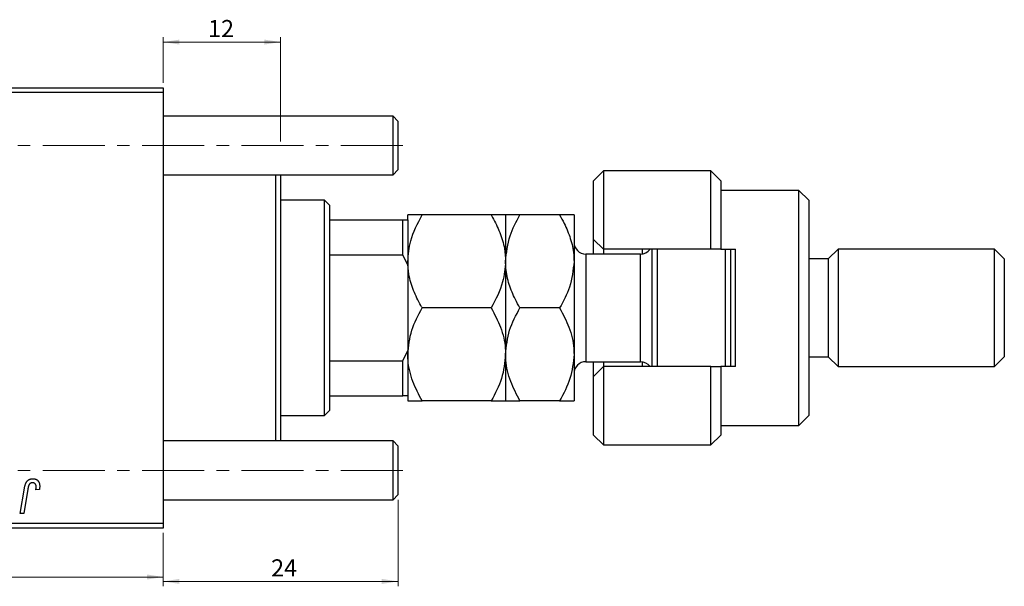
# Model space of a CAD drawing. Units: millimetres. Extents: x 15 to 1142, y -76 to 415.
# Drawn here: x 940 to 1142, y 254 to 370 of the extents above; entities that cross this region are included whole.
import ezdxf

# ---------------------------------------------------------------- set-up
doc = ezdxf.new("R2010")
doc.units = ezdxf.units.MM
doc.linetypes.add('CENTERX2', pattern=[20.32, 12.7, -2.54, 2.54, -2.54])
doc.styles.add('SLDTEXTSTYLE0', font='TXT', dxfattribs={"width": 0.75})
doc.dimstyles.new('SLDDIMSTYLE0', dxfattribs={"dimtxt": 3.5, "dimasz": 3.302, "dimexe": 0, "dimexo": 0.0625, "dimgap": 0.875, "dimtad": 1, "dimdec": 0, "dimlfac": 0.5, "dimrnd": 1e-09, "dimzin": 12, "dimdsep": 46, "dimtxsty": 'SLDTEXTSTYLE0', "dimsah": 1, "dimcen": 0.09, "dimadec": 0, "dimazin": 3, "dimtfac": 1, "dimtdec": 0, "dimtofl": 0, "dimtmove": 0, "dimatfit": 3, "dimfxl": 1, "dimfrac": 2, "dimtolj": 1, "dimtzin": 12, "dimarcsym": 0})
doc.dimstyles.new('SLDDIMSTYLE4', dxfattribs={"dimtxt": 3.5, "dimasz": 3.302, "dimexe": 0, "dimexo": 0.0625, "dimgap": 0.875, "dimtad": 1, "dimdec": 0, "dimlfac": 0.5, "dimrnd": 1e-09, "dimzin": 12, "dimdsep": 46, "dimtxsty": 'SLDTEXTSTYLE0', "dimsah": 1, "dimcen": 0.09, "dimadec": 0, "dimazin": 3, "dimtfac": 1, "dimtofl": 0, "dimtmove": 0, "dimatfit": 3, "dimfxl": 1, "dimfrac": 2, "dimtolj": 1, "dimtzin": 12, "dimarcsym": 0})

# ---------------------------------------------------------------- blocks, each defined once
blk = doc.blocks.new('_D_6')
at = {"color": 7, "linetype": 'Continuous', "lineweight": 0}
for p, q in [((1017.58, 272.18), (1017.58, 254.48)), ((969.58, 265.38), (969.58, 254.48)), ((1017.58, 255.48), (969.58, 255.48))]:
    blk.add_line(p, q, dxfattribs=at)
at = {"color": 7, "linetype": 'Continuous', "lineweight": 18}
for points in [[(969.58, 255.48), (972.88, 254.97), (972.88, 255.99)], [(1017.58, 255.48), (1014.27, 255.99), (1014.27, 254.97)]]:
    blk.add_solid(points, dxfattribs=at)
at = {"color": 7, "linetype": 'Continuous', "lineweight": 18, "insert": (991.63, 259.99), "char_height": 3.5, "attachment_point": 1, "style": 'SLDTEXTSTYLE0'}
blk.add_mtext('24', dxfattribs=at)
blk = doc.blocks.new('_D_10')
at = {"color": 7, "linetype": 'Continuous', "lineweight": 0}
for p, q in [((873.58, 265.38), (873.58, 255.38)), ((969.58, 265.38), (969.58, 255.38)), ((873.58, 256.38), (969.58, 256.38))]:
    blk.add_line(p, q, dxfattribs=at)
at = {"color": 7, "linetype": 'Continuous', "lineweight": 18}
for points in [[(873.58, 256.38), (876.88, 255.87), (876.88, 256.89)], [(969.58, 256.38), (966.27, 256.89), (966.27, 255.87)]]:
    blk.add_solid(points, dxfattribs=at)
at = {"color": 7, "linetype": 'Continuous', "lineweight": 18, "insert": (926.24, 260.89), "char_height": 3.5, "attachment_point": 1, "style": 'SLDTEXTSTYLE0'}
blk.add_mtext('48', dxfattribs=at)
blk = doc.blocks.new('_D_11')
at = {"color": 7, "linetype": 'Continuous', "lineweight": 0}
for p, q in [((969.58, 357.38), (969.58, 366.72)), ((993.58, 345.38), (993.58, 366.72)), ((993.58, 365.72), (969.58, 365.72))]:
    blk.add_line(p, q, dxfattribs=at)
at = {"color": 7, "linetype": 'Continuous', "lineweight": 18}
for points in [[(969.58, 365.72), (972.88, 365.21), (972.88, 366.22)], [(993.58, 365.72), (990.27, 366.22), (990.27, 365.21)]]:
    blk.add_solid(points, dxfattribs=at)
at = {"color": 7, "linetype": 'Continuous', "lineweight": 18, "insert": (978.74, 370.23), "char_height": 3.5, "attachment_point": 1, "style": 'SLDTEXTSTYLE0'}
blk.add_mtext('12', dxfattribs=at)

msp = doc.modelspace()

# ---------------------------------------------------------------- linework, layer by layer
at = {"color": 7, "linetype": 'Continuous', "lineweight": 25}
for p, q in [((873.577, 356.381), (969.577, 356.381)), ((969.577, 355.381), (873.577, 355.381)), ((969.577, 356.381), (969.577, 355.381)), ((969.577, 355.381), (969.577, 267.381)), ((1016.577, 350.581), (969.577, 350.581)), ((1017.577, 349.581), (1016.577, 350.581)), ((1016.577, 344.581), (1016.577, 350.581)), ((1017.577, 349.581), (1017.577, 344.581)), ((1016.577, 338.581), (1016.577, 344.581)), ((1017.577, 344.581), (1017.577, 339.581)), ((969.577, 338.581), (1016.577, 338.581)), ((992.577, 284.181), (992.577, 338.581)), ((993.577, 338.581), (993.577, 284.181)), ((1016.577, 338.581), (1017.577, 339.581)), ((1059.577, 339.381), (1057.577, 337.381)), ((1081.577, 339.381), (1059.577, 339.381)), ((1059.577, 339.381), (1059.577, 323.381)), ((1083.577, 337.381), (1081.577, 339.381)), ((1081.577, 323.381), (1081.577, 339.381)), ((1057.577, 325.381), (1057.577, 337.381)), ((1083.577, 337.381), (1083.577, 323.381)), ((1099.577, 335.381), (1083.577, 335.381)), ((1101.577, 333.381), (1099.577, 335.381)), ((1099.577, 287.381), (1099.577, 335.381)), ((1002.577, 333.381), (993.577, 333.381)), ((1003.577, 332.381), (1002.577, 333.381)), ((1002.577, 289.381), (1002.577, 333.381)), ((1003.577, 332.381), (1003.577, 329.381)), ((1101.577, 333.381), (1101.577, 289.381)), ((1019.577, 329.398), (1019.577, 330.381)), ((1036.638, 330.381), (1022.516, 330.381)), ((1039.577, 330.381), (1039.577, 320.881)), ((1050.638, 330.381), (1042.516, 330.381)), ((1053.577, 330.381), (1053.577, 320.881)), ((1003.577, 329.381), (1003.577, 322.198)), ((1003.577, 329.381), (1018.577, 329.381)), ((1018.577, 322.198), (1018.577, 329.381)), ((1018.577, 329.381), (1019.577, 329.381)), ((1019.577, 329.381), (1019.577, 320.099)), ((1057.577, 325.381), (1059.577, 323.381)), ((1057.577, 322.381), (1057.577, 325.381)), ((1003.577, 322.198), (1003.577, 300.564)), ((1003.577, 322.198), (1018.577, 322.198)), ((1019.577, 320.099), (1018.577, 322.198)), ((1067.177, 322.381), (1055.977, 322.381)), ((1081.577, 323.381), (1059.577, 323.381)), ((1059.577, 323.381), (1059.577, 322.381)), ((1067.577, 322.415), (1067.577, 323.381)), ((1069.577, 299.381), (1069.577, 323.381)), ((1070.577, 323.381), (1070.577, 299.381)), ((1083.577, 323.381), (1081.577, 323.381)), ((1083.577, 323.381), (1086.577, 323.381)), ((1084.577, 299.381), (1084.577, 323.381)), ((1085.577, 323.381), (1085.577, 299.381)), ((1086.577, 299.381), (1086.577, 323.381)), ((1107.577, 323.381), (1105.577, 321.381)), ((1139.577, 323.381), (1107.577, 323.381)), ((1107.577, 323.381), (1107.577, 299.381)), ((1141.577, 321.381), (1139.577, 323.381)), ((1139.577, 299.381), (1139.577, 323.381)), ((1039.577, 320.881), (1039.577, 301.881)), ((1053.577, 320.881), (1053.577, 301.881)), ((1105.577, 321.381), (1101.577, 321.381)), ((1105.577, 321.381), (1105.577, 301.381)), ((1141.577, 321.381), (1141.577, 301.381)), ((1019.577, 320.099), (1019.577, 317.464)), ((1019.577, 317.464), (1019.577, 305.298)), ((1036.638, 311.381), (1022.516, 311.381)), ((1050.638, 311.381), (1042.516, 311.381)), ((1019.577, 305.298), (1019.577, 302.663)), ((1018.577, 300.564), (1019.577, 302.663)), ((1019.577, 302.663), (1019.577, 293.381)), ((1003.577, 300.564), (1003.577, 293.381)), ((1003.577, 300.564), (1018.577, 300.564)), ((1018.577, 293.381), (1018.577, 300.564)), ((1039.577, 301.881), (1039.577, 292.381)), ((1053.577, 301.881), (1053.577, 292.381)), ((1055.977, 300.381), (1067.177, 300.381)), ((1057.577, 297.381), (1057.577, 300.381)), ((1059.577, 300.381), (1059.577, 299.381)), ((1067.577, 299.381), (1067.577, 300.347)), ((1101.577, 301.381), (1105.577, 301.381)), ((1105.577, 301.381), (1107.577, 299.381)), ((1139.577, 299.381), (1141.577, 301.381)), ((1059.577, 299.381), (1057.577, 297.381)), ((1059.577, 299.381), (1059.577, 283.381)), ((1081.577, 299.381), (1059.577, 299.381)), ((1081.577, 283.381), (1081.577, 299.381)), ((1081.577, 299.381), (1083.577, 299.381)), ((1083.577, 299.381), (1083.577, 285.381)), ((1086.577, 299.381), (1083.577, 299.381)), ((1107.577, 299.381), (1139.577, 299.381)), ((1057.577, 285.381), (1057.577, 297.381)), ((1003.577, 293.381), (1003.577, 290.381)), ((1003.577, 293.381), (1018.577, 293.381)), ((1019.577, 293.381), (1018.577, 293.381)), ((1019.577, 293.365), (1019.577, 292.381)), ((1036.638, 292.381), (1022.516, 292.381)), ((1050.638, 292.381), (1042.516, 292.381)), ((1002.577, 289.381), (1003.577, 290.381)), ((993.577, 289.381), (1002.577, 289.381)), ((1099.577, 287.381), (1101.577, 289.381)), ((1083.577, 287.381), (1099.577, 287.381)), ((1016.577, 284.181), (969.577, 284.181)), ((1017.577, 283.181), (1016.577, 284.181)), ((1016.577, 278.181), (1016.577, 284.181)), ((1057.577, 285.381), (1059.577, 283.381)), ((1081.577, 283.381), (1083.577, 285.381)), ((1017.577, 283.181), (1017.577, 278.181)), ((1059.577, 283.381), (1081.577, 283.381)), ((1016.577, 272.181), (1016.577, 278.181)), ((1017.577, 278.181), (1017.577, 273.181)), ((940.293, 269.381), (941.159, 274.512)), ((941.87, 274.337), (941.03, 269.381)), ((944.24, 274.29), (943.51, 274.199)), ((969.577, 272.181), (1016.577, 272.181)), ((1016.577, 272.181), (1017.577, 273.181)), ((941.03, 269.381), (940.293, 269.381)), ((873.577, 267.381), (969.577, 267.381)), ((969.577, 266.381), (873.577, 266.381)), ((969.577, 267.381), (969.577, 266.381))]:
    msp.add_line(p, q, dxfattribs=at)
at = {"color": 7, "linetype": 'CENTERX2', "lineweight": 18}
for p, q in [((1018.577, 344.581), (242.577, 344.581)), ((1018.577, 278.181), (242.577, 278.181))]:
    msp.add_line(p, q, dxfattribs=at)
at = {"color": 8, "linetype": 'Continuous', "lineweight": 25}
for p, q in [((1055.977, 322.381), (1055.977, 300.381)), ((1067.177, 300.381), (1067.177, 322.381))]:
    msp.add_line(p, q, dxfattribs=at)
at = {"color": 7, "linetype": 'Continuous', "lineweight": 25}
for centre, start, end in [((1055.977, 324.781), 180, 270), ((1067.177, 324.781), 270, 324.31467), ((1055.977, 297.981), 90, 180), ((1067.177, 297.981), 35.68533, 90)]:
    msp.add_arc(centre, 2.4, start, end, dxfattribs=at)
for points, knots in [([(1019.577, 320.881), (1019.698, 322.292), (1019.984, 325.608), (1021.592, 328.64), (1022.516, 330.381)], [0, 0, 0, 0, 0.425506, 1, 1, 1, 1]), ([(1022.516, 330.381), (1021.83, 330.381), (1020.433, 330.381), (1019.637, 330.381), (1019.588, 330.381), (1019.577, 330.381)], [0, 0, 0, 0, 0.4323851, 0.8795539, 1, 1, 1, 1]), ([(1036.638, 330.381), (1036.73, 330.219), (1037.392, 329.058), (1038.47, 326.811), (1039.418, 323.771), (1039.529, 321.758), (1039.577, 320.881)], [0, 0, 0, 0, 0.0547918, 0.39163593, 0.73496012, 1, 1, 1, 1]), ([(1039.577, 330.381), (1039.407, 330.381), (1039.07, 330.381), (1037.444, 330.381), (1036.638, 330.381)], [0, 0, 0, 0, 0.504, 1, 1, 1, 1]), ([(1039.577, 320.881), (1039.769, 322.659), (1040.127, 325.975), (1041.759, 328.985), (1042.516, 330.381)], [0, 0, 0, 0, 0.53610644, 1, 1, 1, 1]), ([(1042.516, 330.381), (1041.83, 330.381), (1040.433, 330.381), (1039.637, 330.381), (1039.588, 330.381), (1039.577, 330.381)], [0, 0, 0, 0, 0.4323851, 0.8795539, 1, 1, 1, 1]), ([(1050.638, 330.381), (1050.955, 329.809), (1051.819, 328.252), (1052.921, 325.563), (1053.517, 322.922), (1053.563, 321.342), (1053.577, 320.881)], [0, 0, 0, 0, 0.1919465, 0.5223419, 0.8605928, 1, 1, 1, 1]), ([(1053.577, 330.381), (1053.407, 330.381), (1053.07, 330.381), (1051.444, 330.381), (1050.638, 330.381)], [0, 0, 0, 0, 0.504, 1, 1, 1, 1]), ([(1022.516, 311.381), (1022.424, 311.543), (1021.761, 312.704), (1020.684, 314.951), (1019.736, 317.991), (1019.625, 320.004), (1019.577, 320.881)], [0, 0, 0, 0, 0.0547918, 0.3916359, 0.7349601, 1, 1, 1, 1]), ([(1039.577, 320.881), (1039.455, 319.47), (1039.17, 316.154), (1037.562, 313.122), (1036.638, 311.381)], [0, 0, 0, 0, 0.425506, 1, 1, 1, 1]), ([(1042.516, 311.381), (1042.199, 311.953), (1041.335, 313.51), (1040.232, 316.199), (1039.637, 318.841), (1039.591, 320.42), (1039.577, 320.881)], [0, 0, 0, 0, 0.1919465, 0.5223419, 0.8605928, 1, 1, 1, 1]), ([(1053.577, 320.881), (1053.385, 319.103), (1053.027, 315.788), (1051.395, 312.777), (1050.638, 311.381)], [0, 0, 0, 0, 0.5361064, 1, 1, 1, 1]), ([(1019.577, 301.881), (1019.747, 303.553), (1020.084, 306.869), (1021.71, 309.885), (1022.516, 311.381)], [0, 0, 0, 0, 0.504, 1, 1, 1, 1]), ([(1036.638, 311.381), (1037.324, 310.08), (1038.721, 307.434), (1039.516, 304.154), (1039.566, 302.279), (1039.577, 301.881)], [0, 0, 0, 0, 0.4323851, 0.8795539, 1, 1, 1, 1]), ([(1039.577, 301.881), (1039.747, 303.553), (1040.084, 306.869), (1041.71, 309.885), (1042.516, 311.381)], [0, 0, 0, 0, 0.504, 1, 1, 1, 1]), ([(1050.638, 311.381), (1051.324, 310.08), (1052.721, 307.434), (1053.516, 304.154), (1053.566, 302.279), (1053.577, 301.881)], [0, 0, 0, 0, 0.4323851, 0.8795539, 1, 1, 1, 1]), ([(1022.516, 292.381), (1021.83, 293.682), (1020.433, 296.328), (1019.637, 299.608), (1019.588, 301.483), (1019.577, 301.881)], [0, 0, 0, 0, 0.4323851, 0.8795539, 1, 1, 1, 1]), ([(1039.577, 301.881), (1039.407, 300.21), (1039.07, 296.893), (1037.444, 293.877), (1036.638, 292.381)], [0, 0, 0, 0, 0.50400004, 1, 1, 1, 1]), ([(1042.516, 292.381), (1041.83, 293.682), (1040.433, 296.328), (1039.637, 299.608), (1039.588, 301.483), (1039.577, 301.881)], [0, 0, 0, 0, 0.4323851, 0.8795539, 1, 1, 1, 1]), ([(1053.577, 301.881), (1053.407, 300.21), (1053.07, 296.893), (1051.444, 293.877), (1050.638, 292.381)], [0, 0, 0, 0, 0.504, 1, 1, 1, 1]), ([(1019.577, 292.381), (1019.747, 292.381), (1020.084, 292.381), (1021.71, 292.381), (1022.516, 292.381)], [0, 0, 0, 0, 0.504, 1, 1, 1, 1]), ([(1036.638, 292.381), (1037.324, 292.381), (1038.721, 292.381), (1039.516, 292.381), (1039.566, 292.381), (1039.577, 292.381)], [0, 0, 0, 0, 0.4323851, 0.8795539, 1, 1, 1, 1]), ([(1039.577, 292.381), (1039.747, 292.381), (1040.084, 292.381), (1041.71, 292.381), (1042.516, 292.381)], [0, 0, 0, 0, 0.504, 1, 1, 1, 1]), ([(1050.638, 292.381), (1051.324, 292.381), (1052.721, 292.381), (1053.516, 292.381), (1053.566, 292.381), (1053.577, 292.381)], [0, 0, 0, 0, 0.4323851, 0.8795539, 1, 1, 1, 1]), ([(941.159, 274.512), (941.175, 274.598), (941.206, 274.764), (941.263, 275.002), (941.331, 275.221), (941.402, 275.421), (941.483, 275.601), (941.572, 275.762), (941.669, 275.904), (941.774, 276.027), (941.886, 276.132), (942.007, 276.222), (942.133, 276.3), (942.266, 276.364), (942.408, 276.412), (942.557, 276.446), (942.712, 276.468), (942.818, 276.471), (942.872, 276.472)], [0, 0, 0, 0, 0.0911127, 0.1765801, 0.2556846, 0.3297894, 0.3981379, 0.4620791, 0.5214381, 0.5768138, 0.6303118, 0.6822058, 0.7332337, 0.7847404, 0.8364742, 0.8892249, 0.9436037, 1, 1, 1, 1]), ([(942.872, 276.472), (942.927, 276.471), (943.033, 276.469), (943.188, 276.451), (943.332, 276.419), (943.47, 276.379), (943.597, 276.322), (943.716, 276.256), (943.826, 276.176), (943.925, 276.084), (944.016, 275.982), (944.092, 275.865), (944.158, 275.738), (944.212, 275.598), (944.253, 275.447), (944.282, 275.284), (944.302, 275.11), (944.303, 274.99), (944.304, 274.928)], [0, 0, 0, 0, 0.06813, 0.1325358, 0.1943164, 0.2536925, 0.3112246, 0.3676989, 0.4240706, 0.4802275, 0.5368722, 0.5945108, 0.6538279, 0.7160607, 0.7811272, 0.8497596, 0.9224018, 1, 1, 1, 1]), ([(942.825, 275.654), (942.788, 275.652), (942.712, 275.65), (942.603, 275.628), (942.499, 275.592), (942.401, 275.543), (942.31, 275.477), (942.227, 275.399), (942.154, 275.303), (942.1, 275.213), (942.06, 275.128), (942.032, 275.051), (942.004, 274.962), (941.976, 274.86), (941.947, 274.747), (941.921, 274.621), (941.894, 274.484), (941.878, 274.387), (941.87, 274.337)], [0, 0, 0, 0, 0.0631847, 0.1250225, 0.1851019, 0.2460898, 0.3071185, 0.3701259, 0.4358745, 0.5065775, 0.5457221, 0.5911145, 0.6432179, 0.7013632, 0.7663657, 0.8373319, 0.9152472, 1, 1, 1, 1]), ([(943.577, 274.809), (943.575, 274.872), (943.571, 274.992), (943.53, 275.162), (943.465, 275.31), (943.373, 275.434), (943.26, 275.532), (943.13, 275.605), (942.982, 275.646), (942.879, 275.651), (942.825, 275.654)], [0, 0, 0, 0, 0.148499, 0.2825158, 0.4071628, 0.526583, 0.6434295, 0.7566074, 0.8747372, 1, 1, 1, 1]), ([(943.51, 274.199), (943.521, 274.263), (943.54, 274.381), (943.559, 274.547), (943.574, 274.686), (943.576, 274.771), (943.577, 274.809)], [0, 0, 0, 0, 0.3140156, 0.5868196, 0.8146584, 1, 1, 1, 1]), ([(944.304, 274.928), (944.302, 274.821), (944.297, 274.606), (944.259, 274.395), (944.24, 274.29)], [0, 0, 0, 0, 0.5007641, 1, 1, 1, 1])]:
    msp.add_open_spline(points, degree=3, knots=knots, dxfattribs=at)

# ---------------------------------------------------------------- dimensions: what is measured, and where the dimension line sits
at = {"color": 7, "linetype": 'Continuous', "lineweight": 18}
for base, p1, p2, dimstyle, picture, middle in [((969.577, 365.716), (993.577, 344.381), (969.577, 356.381), 'SLDDIMSTYLE4', '_D_11', (981.331, 365.716)), ((969.577, 255.481), (1017.577, 273.181), (969.577, 266.381), 'SLDDIMSTYLE0', '_D_6', (994.22, 255.481)), ((969.577, 256.381), (873.577, 266.381), (969.577, 266.381), 'SLDDIMSTYLE0', '_D_10', (928.824, 256.381))]:
    dim = msp.add_linear_dim(base=base, p1=p1, p2=p2, dimstyle=dimstyle, dxfattribs=at)
    dim.commit()
    dim.dimension.update_dxf_attribs({"geometry": picture, "text_midpoint": middle, "dimtype": 160})

doc.saveas('drawing.dxf')
